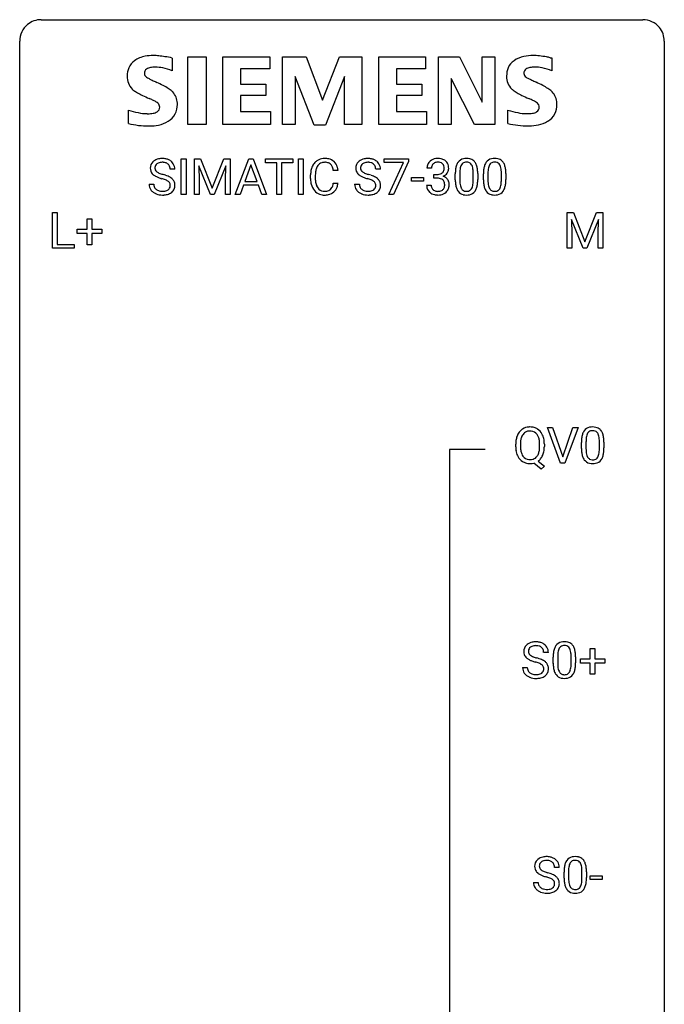
# Model space of a CAD drawing. Extents: x 3 to 27, y -3 to 140.
# Drawn here: x 3 to 27, y 104 to 140 of the extents above; entities that cross this region are included whole.
import ezdxf

# ---------------------------------------------------------------- set-up
doc = ezdxf.new("R2010")
doc.units = 0
doc.layers.add('DEFAULT_255_1_388', color=255, linetype='CONTINUOUS')
doc.layers.add('DEFAULT_255_2_778', color=255, linetype='CONTINUOUS')

msp = doc.modelspace()

# ---------------------------------------------------------------- linework, layer by layer
at = {"layer": 'DEFAULT_255_1_388'}
for p, q in [((8.749, 133.636), (8.749, 134.952)), ((8.749, 134.952), (8.922, 134.952)), ((8.922, 134.952), (8.922, 133.636)), ((9.239, 134.952), (9.463, 134.952)), ((9.239, 133.636), (9.239, 134.952)), ((9.827, 133.636), (9.396, 134.699)), ((9.396, 134.699), (9.413, 134.149)), ((9.463, 134.952), (9.893, 133.878)), ((9.893, 133.878), (10.324, 134.952)), ((10.391, 134.702), (9.959, 133.636)), ((10.324, 134.952), (10.549, 134.952)), ((10.375, 134.149), (10.391, 134.702)), ((10.549, 134.952), (10.549, 133.636)), ((10.744, 133.636), (11.246, 134.952)), ((11.322, 134.738), (11.099, 134.122)), ((11.246, 134.952), (11.398, 134.952)), ((11.546, 134.122), (11.322, 134.738)), ((11.398, 134.952), (11.901, 133.636)), ((11.853, 134.809), (11.853, 134.952)), ((11.853, 134.952), (12.871, 134.952)), ((12.275, 134.809), (11.853, 134.809)), ((12.275, 133.636), (12.275, 134.809)), ((12.871, 134.809), (12.448, 134.809)), ((12.448, 134.809), (12.448, 133.636)), ((12.871, 134.952), (12.871, 134.809)), ((13.079, 133.636), (13.079, 134.952)), ((13.079, 134.952), (13.252, 134.952)), ((13.252, 134.952), (13.252, 133.636)), ((16.246, 134.815), (16.246, 134.952)), ((16.246, 134.952), (17.136, 134.952)), ((16.958, 134.815), (16.246, 134.815)), ((16.415, 133.636), (16.958, 134.815)), ((17.136, 134.858), (16.591, 133.636)), ((17.136, 134.952), (17.136, 134.858)), ((8.511, 134.571), (8.337, 134.571)), ((13.524, 134.233), (13.524, 134.359)), ((13.698, 134.355), (13.698, 134.227)), ((14.537, 134.529), (14.363, 134.529)), ((16.105, 134.571), (15.93, 134.571)), ((17.249, 134.127), (17.249, 134.263)), ((17.249, 134.263), (17.69, 134.263)), ((17.69, 134.263), (17.69, 134.127)), ((17.99, 134.607), (17.823, 134.607)), ((18.079, 134.239), (18.079, 134.375)), ((18.079, 134.375), (18.204, 134.375)), ((18.87, 134.175), (18.87, 134.398)), ((19.037, 134.439), (19.037, 134.171)), ((19.533, 134.152), (19.533, 134.426)), ((19.7, 134.414), (19.7, 134.197)), ((19.909, 134.175), (19.909, 134.398)), ((20.076, 134.439), (20.076, 134.171)), ((20.572, 134.152), (20.572, 134.426)), ((20.739, 134.414), (20.739, 134.197)), ((7.558, 134.018), (7.732, 134.018)), ((9.413, 134.149), (9.413, 133.636)), ((10.375, 133.636), (10.375, 134.149)), ((11.046, 133.98), (10.923, 133.636)), ((11.598, 133.98), (11.046, 133.98)), ((11.099, 134.122), (11.546, 134.122)), ((11.723, 133.636), (11.598, 133.98)), ((14.363, 134.054), (14.537, 134.054)), ((15.151, 134.018), (15.326, 134.018)), ((17.69, 134.127), (17.249, 134.127)), ((17.811, 133.983), (17.979, 133.983)), ((18.204, 134.239), (18.079, 134.239)), ((8.922, 133.636), (8.749, 133.636)), ((9.413, 133.636), (9.239, 133.636)), ((9.959, 133.636), (9.827, 133.636)), ((10.549, 133.636), (10.375, 133.636)), ((10.923, 133.636), (10.744, 133.636)), ((11.901, 133.636), (11.723, 133.636)), ((12.448, 133.636), (12.275, 133.636)), ((13.252, 133.636), (13.079, 133.636)), ((16.591, 133.636), (16.415, 133.636)), ((3.994, 131.652), (3.994, 132.967)), ((3.994, 132.967), (4.168, 132.967)), ((4.168, 132.967), (4.168, 131.794)), ((23.007, 132.967), (23.231, 132.967)), ((23.007, 131.652), (23.007, 132.967)), ((23.231, 132.967), (23.661, 131.894)), ((23.661, 131.894), (24.091, 132.967)), ((24.091, 132.967), (24.316, 132.967)), ((24.316, 132.967), (24.316, 131.652)), ((5.274, 132.358), (5.274, 132.742)), ((5.274, 132.742), (5.442, 132.742)), ((5.442, 132.742), (5.442, 132.358)), ((23.594, 131.652), (23.163, 132.714)), ((23.163, 132.714), (23.18, 132.164)), ((24.159, 132.717), (23.727, 131.652)), ((24.142, 132.164), (24.159, 132.717)), ((4.907, 132.199), (4.907, 132.358)), ((4.907, 132.358), (5.274, 132.358)), ((5.274, 132.199), (4.907, 132.199)), ((5.274, 131.784), (5.274, 132.199)), ((5.442, 132.358), (5.809, 132.358)), ((5.809, 132.199), (5.442, 132.199)), ((5.442, 132.199), (5.442, 131.784)), ((5.809, 132.358), (5.809, 132.199)), ((23.18, 132.164), (23.18, 131.652)), ((24.142, 131.652), (24.142, 132.164)), ((4.168, 131.794), (4.792, 131.794)), ((4.792, 131.794), (4.792, 131.652)), ((5.442, 131.784), (5.274, 131.784)), ((4.792, 131.652), (3.994, 131.652)), ((23.18, 131.652), (23.007, 131.652)), ((23.727, 131.652), (23.594, 131.652)), ((24.316, 131.652), (24.142, 131.652)), ((22.761, 123.714), (22.274, 125.03)), ((22.274, 125.03), (22.463, 125.03)), ((22.463, 125.03), (22.837, 123.945)), ((22.837, 123.945), (23.213, 125.03)), ((23.403, 125.03), (22.915, 123.714)), ((23.213, 125.03), (23.403, 125.03)), ((21.274, 124.426), (21.274, 124.33)), ((23.53, 124.253), (23.53, 124.476)), ((23.697, 124.517), (23.697, 124.249)), ((24.193, 124.23), (24.193, 124.504)), ((24.36, 124.492), (24.36, 124.276)), ((21.1, 124.318), (21.1, 124.413)), ((21.986, 124.317), (21.986, 124.415)), ((22.159, 124.414), (22.159, 124.33)), ((22.046, 123.492), (21.768, 123.713)), ((21.929, 123.786), (22.164, 123.601)), ((22.915, 123.714), (22.761, 123.714)), ((22.164, 123.601), (22.046, 123.492)), ((23.858, 116.483), (23.858, 116.867)), ((23.858, 116.867), (24.026, 116.867)), ((24.026, 116.867), (24.026, 116.483)), ((22.309, 116.712), (22.135, 116.712)), ((22.485, 116.315), (22.485, 116.539)), ((22.652, 116.579), (22.652, 116.312)), ((23.148, 116.293), (23.148, 116.567)), ((23.316, 116.555), (23.316, 116.338)), ((23.491, 116.324), (23.491, 116.483)), ((23.491, 116.483), (23.858, 116.483)), ((24.026, 116.483), (24.393, 116.483)), ((24.393, 116.483), (24.393, 116.324)), ((21.356, 116.158), (21.53, 116.158)), ((23.858, 116.324), (23.491, 116.324)), ((23.858, 115.909), (23.858, 116.324)), ((24.393, 116.324), (24.026, 116.324)), ((24.026, 116.324), (24.026, 115.909)), ((24.026, 115.909), (23.858, 115.909)), ((22.71, 108.775), (22.536, 108.775)), ((22.886, 108.378), (22.886, 108.601)), ((23.053, 108.642), (23.053, 108.374)), ((23.549, 108.355), (23.549, 108.629)), ((23.717, 108.617), (23.717, 108.401)), ((23.855, 108.33), (23.855, 108.466)), ((23.855, 108.466), (24.296, 108.466)), ((24.296, 108.466), (24.296, 108.33)), ((21.757, 108.221), (21.931, 108.221)), ((24.296, 108.33), (23.855, 108.33))]:
    msp.add_line(p, q, dxfattribs=at)
for centre, radius, start, end in [((7.914, 134.617), 0.314, 132.4834, 181.0242), ((7.915, 134.609), 0.315, 179.5063, 199.8695), ((7.981, 134.554), 0.406, 129.2526, 133.4249), ((7.997, 134.529), 0.436, 101.9879, 128.8742), ((8.035, 134.614), 0.26, 175.1781, 180.0581), ((7.94, 134.613), 0.166, 179.6141, 228.1247), ((7.959, 134.626), 0.184, 127.7287, 176.7106), ((7.986, 134.592), 0.226, 114.0403, 127.9849), ((8.017, 134.52), 0.305, 99.0696, 113.7659), ((8.042, 134.335), 0.635, 89.5906, 102.3171), ((8.044, 134.357), 0.47, 89.6695, 99.2313), ((8.05, 134.371), 0.599, 77.2359, 90.3249), ((8.047, 134.313), 0.515, 86.2643, 90.0533), ((8.059, 134.448), 0.378, 73.7889, 86.6654), ((8.096, 134.572), 0.249, 48.5927, 74.1243), ((8.073, 134.48), 0.488, 63.838, 77.0809), ((8.115, 134.596), 0.219, 14.9782, 48.2005), ((8.105, 134.538), 0.422, 45.9863, 64.1609), ((8.035, 134.574), 0.301, 359.4697, 14.9832), ((8.134, 134.572), 0.377, 32.2748, 45.6545), ((8.141, 134.574), 0.37, 359.6507, 32.613), ((14.191, 134.402), 0.664, 155.0367, 169.6003), ((14.064, 134.463), 0.522, 136.7832, 155.2473), ((14.02, 134.5), 0.465, 121.7633, 136.4281), ((14.12, 134.459), 0.409, 143.0753, 163.1919), ((14.035, 134.472), 0.496, 95.646, 121.549), ((14.034, 134.525), 0.301, 109.2998, 143.3037), ((14.049, 134.467), 0.36, 89.3452, 108.5744), ((14.053, 134.348), 0.622, 89.9246, 96.1376), ((14.058, 134.361), 0.609, 76.6779, 90.4564), ((14.054, 134.335), 0.492, 87.3803, 90.0252), ((14.062, 134.453), 0.374, 74.7009, 87.8124), ((14.097, 134.574), 0.248, 47.4372, 75.0696), ((14.103, 134.54), 0.425, 47.4859, 76.9287), ((14.091, 134.575), 0.251, 27.8167, 46.4008), ((13.967, 134.508), 0.392, 15.7651, 27.941), ((13.743, 134.443), 0.625, 7.8889, 15.9242), ((14.086, 134.529), 0.444, 16.5424, 46.8935), ((13.905, 134.469), 0.635, 5.4073, 17.0364), ((15.507, 134.617), 0.314, 132.4834, 181.0242), ((15.508, 134.609), 0.315, 179.5063, 199.8695), ((15.574, 134.554), 0.406, 129.2526, 133.4249), ((15.591, 134.529), 0.436, 101.9879, 128.8742), ((15.629, 134.614), 0.26, 175.1781, 180.0581), ((15.534, 134.613), 0.166, 179.6141, 228.1247), ((15.552, 134.626), 0.184, 127.7287, 176.7106), ((15.579, 134.592), 0.226, 114.0403, 127.9849), ((15.61, 134.52), 0.305, 99.0696, 113.7659), ((15.636, 134.335), 0.635, 89.5906, 102.3171), ((15.637, 134.357), 0.47, 89.6695, 99.2313), ((15.644, 134.371), 0.599, 77.2359, 90.3249), ((15.641, 134.313), 0.515, 86.2643, 90.0533), ((15.652, 134.448), 0.378, 73.7889, 86.6654), ((15.69, 134.572), 0.249, 48.5927, 74.1243), ((15.667, 134.48), 0.488, 63.838, 77.0809), ((15.708, 134.596), 0.219, 14.9782, 48.2005), ((15.698, 134.538), 0.422, 45.9863, 64.1609), ((15.629, 134.574), 0.301, 359.4697, 14.9832), ((15.727, 134.572), 0.377, 32.2748, 45.6545), ((15.735, 134.574), 0.37, 359.6507, 32.613), ((18.172, 134.611), 0.349, 155.3484, 180.7484), ((18.167, 134.608), 0.345, 131.5745, 154.4799), ((18.202, 134.572), 0.396, 96.9874, 131.9691), ((18.279, 134.607), 0.289, 172.5097, 180.1361), ((18.198, 134.622), 0.206, 133.835, 173.5343), ((18.203, 134.615), 0.215, 103.293, 133.562), ((18.227, 134.432), 0.538, 89.8593, 97.7827), ((18.225, 134.525), 0.307, 89.5322, 103.5319), ((18.232, 134.403), 0.567, 78.3654, 90.4133), ((18.232, 134.494), 0.338, 76.1116, 90.7029), ((18.276, 134.65), 0.177, 13.9578, 77.6714), ((18.272, 134.589), 0.376, 56.623, 78.6387), ((18.124, 134.606), 0.334, 359.1804, 15.0452), ((18.297, 134.632), 0.328, 47.0255, 56.0856), ((18.299, 134.636), 0.323, 10.9208, 46.7779), ((18.145, 134.601), 0.48, 359.6364, 11.6088), ((19.705, 134.461), 0.833, 164.3059, 173.9001), ((19.378, 134.555), 0.492, 148.7922, 164.5682), ((19.271, 134.615), 0.369, 144.5884, 148.1162), ((19.232, 134.642), 0.322, 101.644, 144.5143), ((19.616, 134.497), 0.575, 163.3765, 172.1411), ((19.38, 134.569), 0.329, 149.4208, 163.6283), ((19.261, 134.641), 0.189, 105.7981, 149.7388), ((19.28, 134.452), 0.518, 89.5283, 102.582), ((19.281, 134.566), 0.267, 89.3804, 105.6764), ((19.289, 134.448), 0.522, 77.0438, 90.5082), ((19.285, 134.537), 0.296, 81.1057, 90.2187), ((19.306, 134.636), 0.195, 30.7408, 82.4658), ((19.334, 134.632), 0.332, 48.2778, 77.4996), ((19.247, 134.597), 0.265, 24.2875, 31.3934), ((19.115, 134.541), 0.409, 12.0807, 23.8171), ((18.805, 134.472), 0.726, 4.8365, 12.2906), ((19.342, 134.647), 0.316, 36.3142, 47.6307), ((19.245, 134.581), 0.434, 18.2931, 35.677), ((18.958, 134.483), 0.736, 8.0247, 18.5606), ((20.745, 134.461), 0.833, 164.3059, 173.9001), ((20.417, 134.555), 0.492, 148.7922, 164.5682), ((20.31, 134.615), 0.369, 144.5884, 148.1162), ((20.271, 134.642), 0.322, 101.644, 144.5143), ((20.655, 134.497), 0.575, 163.3765, 172.1411), ((20.42, 134.569), 0.329, 149.4208, 163.6283), ((20.3, 134.641), 0.189, 105.7981, 149.7388), ((20.319, 134.452), 0.518, 89.5283, 102.582), ((20.32, 134.566), 0.267, 89.3804, 105.6764), ((20.328, 134.448), 0.522, 77.0438, 90.5082), ((20.324, 134.537), 0.296, 81.1057, 90.2187), ((20.345, 134.636), 0.195, 30.7408, 82.4658), ((20.373, 134.632), 0.332, 48.2778, 77.4996), ((20.286, 134.597), 0.265, 24.2875, 31.3934), ((20.154, 134.541), 0.409, 12.0807, 23.8171), ((19.844, 134.472), 0.726, 4.8365, 12.2906), ((20.381, 134.647), 0.316, 36.3142, 47.6307), ((20.284, 134.581), 0.434, 18.2931, 35.677), ((19.998, 134.483), 0.736, 8.0247, 18.5606), ((7.907, 134.61), 0.308, 200.6782, 228.1765), ((7.962, 134.664), 0.385, 227.4063, 229.9877), ((8.05, 134.776), 0.528, 230.4982, 241.8088), ((8.222, 135.091), 0.887, 241.6337, 249.0065), ((7.99, 134.659), 0.233, 226.5785, 230.8792), ((8.043, 134.729), 0.321, 231.4636, 241.9262), ((8.178, 134.977), 0.603, 241.7177, 248.3259), ((8.411, 135.578), 1.409, 248.9197, 254.1442), ((8.333, 135.363), 1.02, 248.2007, 252.4528), ((8.469, 135.782), 1.459, 252.3389, 254.347), ((7.62, 132.747), 1.692, 71.0197, 74.4085), ((7.811, 133.297), 1.109, 66.1845, 71.0865), ((7.986, 133.691), 0.678, 59.3537, 66.2693), ((8.086, 133.861), 0.481, 49.1022, 59.3294), ((14.398, 134.363), 0.874, 169.5838, 180.2758), ((14.635, 134.357), 0.936, 174.3421, 180.143), ((14.339, 134.389), 0.639, 162.9376, 174.6209), ((15.5, 134.61), 0.308, 200.6782, 228.1765), ((15.555, 134.664), 0.385, 227.4063, 229.9877), ((15.643, 134.776), 0.528, 230.4982, 241.8088), ((15.815, 135.091), 0.887, 241.6337, 249.0065), ((15.584, 134.659), 0.233, 226.5785, 230.8792), ((15.637, 134.729), 0.321, 231.4636, 241.9262), ((15.771, 134.977), 0.603, 241.7177, 248.3259), ((16.004, 135.578), 1.409, 248.9197, 254.1442), ((15.927, 135.363), 1.02, 248.2007, 252.4528), ((16.062, 135.782), 1.459, 252.3389, 254.347), ((15.214, 132.747), 1.692, 71.0197, 74.4085), ((15.405, 133.297), 1.109, 66.1845, 71.0865), ((15.58, 133.691), 0.678, 59.3537, 66.2693), ((15.68, 133.861), 0.481, 49.1022, 59.3294), ((18.201, 134.757), 0.382, 270.492, 281.8953), ((18.228, 134.633), 0.255, 281.669, 301.2944), ((18.247, 134.598), 0.215, 301.7835, 311.7546), ((18.258, 134.587), 0.2, 311.7325, 354.2803), ((18.265, 134.682), 0.402, 292.5422, 293.6931), ((18.309, 133.956), 0.372, 57.6433, 72.8626), ((18.296, 134.622), 0.334, 292.9804, 325.2391), ((18.176, 134.601), 0.282, 353.0942, 0.1175), ((18.349, 134.02), 0.296, 36.7247, 57.4701), ((18.279, 134.634), 0.355, 325.2332, 332.8747), ((18.352, 134.599), 0.274, 332.355, 359.718), ((20.214, 134.403), 1.344, 173.7674, 180.2316), ((20.329, 134.427), 1.292, 177.8639, 179.5036), ((19.987, 134.444), 0.95, 172.0258, 178.0705), ((18.331, 134.43), 1.202, 359.8093, 4.9408), ((18.49, 134.414), 1.21, 1.1275, 8.1718), ((18.125, 134.399), 1.575, 0.5433, 1.3867), ((21.253, 134.403), 1.344, 173.7674, 180.2316), ((21.368, 134.427), 1.292, 177.8639, 179.5036), ((21.026, 134.444), 0.95, 172.0258, 178.0705), ((19.37, 134.43), 1.202, 359.8093, 4.9408), ((19.529, 134.414), 1.21, 1.1275, 8.1718), ((19.164, 134.399), 1.575, 0.5433, 1.3867), ((7.905, 134.013), 0.347, 179.2419, 215.2648), ((7.991, 134.015), 0.259, 179.3356, 199.1046), ((7.954, 134.005), 0.221, 199.883, 232.7061), ((7.526, 132.489), 1.805, 71.7184, 73.9261), ((7.728, 133.094), 1.166, 68.006, 71.8055), ((7.922, 133.57), 0.653, 62.2517, 68.1219), ((8.077, 133.863), 0.321, 52.7382, 62.4979), ((8.16, 133.96), 0.179, 306.3942, 355.3032), ((8.17, 133.985), 0.168, 16.4721, 52.6262), ((8.119, 133.971), 0.221, 359.4175, 16.1976), ((8.103, 133.969), 0.237, 354.3662, 0.0709), ((8.178, 133.966), 0.342, 32.7924, 49.2504), ((8.213, 133.991), 0.299, 31.1212, 32.3977), ((8.204, 133.987), 0.308, 8.1117, 30.7958), ((8.184, 133.966), 0.33, 337.4732, 0.7538), ((8.113, 133.972), 0.401, 359.8391, 8.4707), ((14.606, 134.232), 1.082, 179.9915, 181.5398), ((14.373, 134.22), 0.849, 181.122, 193.8755), ((14.107, 134.151), 0.574, 193.548, 219.5756), ((14.53, 134.223), 0.832, 179.6817, 189.1506), ((14.249, 134.176), 0.546, 188.9911, 203.5772), ((14.127, 134.125), 0.415, 203.9075, 215.1312), ((14.023, 134.045), 0.284, 213.9072, 263.8849), ((14.108, 134), 0.232, 311.0645, 332.0111), ((13.974, 134.074), 0.385, 331.6587, 343.2877), ((13.741, 134.146), 0.628, 343.1447, 351.0104), ((13.578, 134.176), 0.794, 350.7125, 351.1627), ((14.097, 134.055), 0.432, 311.456, 340.4421), ((13.92, 134.121), 0.62, 340.1775, 353.7812), ((15.499, 134.013), 0.347, 179.2419, 215.2648), ((15.585, 134.015), 0.259, 179.3356, 199.1046), ((15.548, 134.005), 0.221, 199.883, 232.7061), ((15.12, 132.489), 1.805, 71.7184, 73.9261), ((15.322, 133.094), 1.166, 68.006, 71.8055), ((15.515, 133.57), 0.653, 62.2517, 68.1219), ((15.671, 133.863), 0.321, 52.7382, 62.4979), ((15.754, 133.96), 0.179, 306.3942, 355.3032), ((15.763, 133.985), 0.168, 16.4721, 52.6262), ((15.712, 133.971), 0.221, 359.4175, 16.1976), ((15.696, 133.969), 0.237, 354.3662, 0.0709), ((15.772, 133.966), 0.342, 32.7924, 49.2504), ((15.807, 133.991), 0.299, 31.1212, 32.3977), ((15.798, 133.987), 0.308, 8.1117, 30.7958), ((15.777, 133.966), 0.33, 337.4732, 0.7538), ((15.707, 133.972), 0.401, 359.8391, 8.4707), ((18.257, 133.983), 0.445, 179.976, 183.2331), ((18.14, 133.968), 0.328, 181.8183, 229.6455), ((18.237, 133.981), 0.258, 179.4468, 196.2872), ((18.183, 133.966), 0.201, 196.5661, 227.7059), ((18.199, 133.726), 0.513, 84.0196, 89.3326), ((18.217, 133.88), 0.358, 71.9008, 84.3555), ((18.257, 133.999), 0.232, 49.5091, 72.1833), ((18.277, 134.027), 0.198, 12.9498, 48.7551), ((18.269, 133.962), 0.204, 315.0731, 345.0429), ((18.166, 133.992), 0.312, 344.5985, 357.9271), ((18.18, 134.002), 0.298, 359.5051, 13.4237), ((18.065, 133.999), 0.414, 357.4755, 0.0225), ((18.348, 134.022), 0.296, 8.0545, 36.3562), ((18.208, 133.999), 0.437, 343.9832, 0.5571), ((18.251, 134.004), 0.395, 359.8317, 8.5873), ((20.381, 134.194), 1.512, 180.7435, 181.1522), ((20.076, 134.183), 1.207, 180.8977, 188.0055), ((19.631, 134.119), 0.757, 187.8816, 198.2347), ((19.351, 134.024), 0.462, 197.9695, 215.2623), ((20.207, 134.167), 1.171, 179.7996, 185.2461), ((19.752, 134.124), 0.714, 185.1412, 193.0082), ((19.455, 134.054), 0.408, 192.7897, 205.2507), ((19.337, 134.001), 0.279, 205.8002, 211.2546), ((19.197, 134.017), 0.32, 328.6635, 343.3325), ((18.952, 134.093), 0.576, 343.0498, 351.9392), ((18.562, 134.15), 0.97, 351.8072, 357.7958), ((18.199, 134.169), 1.334, 357.5871, 359.2682), ((19.181, 134.038), 0.503, 329.2804, 344.7473), ((18.844, 134.134), 0.853, 344.4935, 353.9764), ((18.322, 134.192), 1.378, 353.8441, 0.2288), ((21.42, 134.194), 1.512, 180.7435, 181.1522), ((21.115, 134.183), 1.207, 180.8977, 188.0055), ((20.67, 134.119), 0.757, 187.8816, 198.2347), ((20.39, 134.024), 0.462, 197.9695, 215.2623), ((21.246, 134.167), 1.171, 179.7996, 185.2461), ((20.791, 134.124), 0.714, 185.1412, 193.0082), ((20.494, 134.054), 0.408, 192.7897, 205.2507), ((20.376, 134.001), 0.279, 205.8002, 211.2546), ((20.236, 134.017), 0.32, 328.6635, 343.3325), ((19.991, 134.093), 0.576, 343.0498, 351.9392), ((19.601, 134.15), 0.97, 351.8072, 357.7958), ((19.238, 134.169), 1.334, 357.5871, 359.2682), ((20.22, 134.038), 0.503, 329.2804, 344.7473), ((19.883, 134.134), 0.853, 344.4935, 353.9764), ((19.361, 134.192), 1.378, 353.8441, 0.2288), ((7.936, 134.035), 0.385, 215.3403, 233.0843), ((7.998, 134.119), 0.49, 233.1672, 246.4952), ((8.045, 134.218), 0.599, 246.138, 248.0541), ((8.007, 134.072), 0.306, 232.3736, 255.5137), ((8.051, 134.24), 0.622, 248.2707, 270.4055), ((8.045, 134.212), 0.451, 255.2448, 267.5318), ((8.055, 134.35), 0.59, 267.1565, 270.0295), ((8.058, 134.3), 0.54, 269.7, 278.1662), ((8.056, 134.469), 0.851, 269.9709, 272.8181), ((8.07, 134.267), 0.648, 272.4385, 284.6465), ((8.087, 134.106), 0.344, 278.0229, 290.6255), ((8.126, 134.001), 0.232, 290.6616, 307.0374), ((8.126, 134.062), 0.436, 284.3734, 307.1426), ((8.153, 134.021), 0.387, 307.6561, 308.4562), ((8.204, 133.964), 0.311, 307.5917, 336.4314), ((14.013, 134.071), 0.451, 219.3628, 250.0611), ((14.032, 134.143), 0.525, 250.7885, 270.6488), ((14.037, 134.133), 0.373, 263.1758, 270.1031), ((14.041, 134.273), 0.513, 269.6723, 279.0607), ((14.038, 134.423), 0.805, 269.9996, 270.3613), ((14.044, 134.272), 0.654, 269.9359, 282.8097), ((14.071, 134.092), 0.329, 278.8749, 293.635), ((14.093, 134.068), 0.443, 282.4332, 310.7515), ((14.107, 134.007), 0.238, 293.8554, 310.0518), ((15.529, 134.035), 0.385, 215.3403, 233.0843), ((15.592, 134.119), 0.49, 233.1672, 246.4952), ((15.639, 134.218), 0.599, 246.138, 248.0541), ((15.601, 134.072), 0.306, 232.3736, 255.5137), ((15.645, 134.24), 0.622, 248.2707, 270.4055), ((15.639, 134.212), 0.451, 255.2448, 267.5318), ((15.649, 134.35), 0.59, 267.1565, 270.0295), ((15.652, 134.3), 0.54, 269.7, 278.1662), ((15.65, 134.469), 0.851, 269.9709, 272.8181), ((15.664, 134.267), 0.648, 272.4385, 284.6465), ((15.681, 134.106), 0.344, 278.0229, 290.6255), ((15.72, 134.001), 0.232, 290.6616, 307.0374), ((15.72, 134.062), 0.436, 284.3734, 307.1426), ((15.746, 134.021), 0.387, 307.6561, 308.4562), ((15.797, 133.964), 0.311, 307.5917, 336.4314), ((18.186, 134.021), 0.398, 229.4224, 256.8555), ((18.201, 133.986), 0.229, 227.7653, 257.8763), ((18.225, 134.177), 0.558, 256.6827, 270.4413), ((18.226, 134.092), 0.338, 257.4584, 270.4267), ((18.231, 134.125), 0.37, 269.5965, 280.8788), ((18.232, 134.181), 0.563, 269.7285, 280.3858), ((18.257, 133.996), 0.239, 280.6347, 299.8594), ((18.265, 134.02), 0.398, 279.783, 311.6256), ((18.279, 133.955), 0.193, 300.3576, 314.5516), ((18.308, 133.972), 0.334, 311.6358, 343.7652), ((19.236, 133.947), 0.323, 215.8618, 257.2788), ((19.278, 133.962), 0.208, 210.379, 238.4008), ((19.282, 134.121), 0.503, 256.6229, 270.5105), ((19.276, 133.967), 0.212, 239.6522, 265.9794), ((19.286, 134.043), 0.288, 265.1324, 270.0603), ((19.289, 134.006), 0.251, 269.3314, 287.218), ((19.29, 134.135), 0.517, 269.5979, 281.6733), ((19.304, 133.95), 0.193, 287.7958, 329.0809), ((19.335, 133.947), 0.324, 280.5802, 324.9173), ((19.292, 133.977), 0.375, 324.9361, 328.6153), ((20.275, 133.947), 0.323, 215.8618, 257.2788), ((20.317, 133.962), 0.208, 210.379, 238.4008), ((20.321, 134.121), 0.503, 256.6229, 270.5105), ((20.315, 133.967), 0.212, 239.6522, 265.9794), ((20.325, 134.043), 0.288, 265.1324, 270.0603), ((20.328, 134.006), 0.251, 269.3314, 287.218), ((20.329, 134.135), 0.517, 269.5979, 281.6733), ((20.344, 133.95), 0.193, 287.7958, 329.0809), ((20.374, 133.947), 0.324, 280.5802, 324.9173), ((20.331, 133.977), 0.375, 324.9361, 328.6153), ((21.672, 124.524), 0.553, 139.626, 156.0379), ((21.605, 124.577), 0.468, 122.6415, 139.3432), ((21.617, 124.556), 0.491, 93.0225, 122.4556), ((21.616, 124.596), 0.303, 110.9287, 143.9411), ((21.625, 124.556), 0.343, 89.3101, 109.989), ((21.629, 124.448), 0.6, 89.9757, 93.6341), ((21.633, 124.49), 0.558, 73.9666, 90.4228), ((21.63, 124.473), 0.426, 83.7963, 90.0959), ((21.65, 124.599), 0.299, 35.6594, 85.1579), ((21.654, 124.571), 0.475, 57.5177, 73.6815), ((21.649, 124.567), 0.481, 28.7261, 57.2768), ((21.546, 124.504), 0.601, 24.2451, 29.325), ((24.038, 124.633), 0.492, 148.7922, 164.5682), ((23.931, 124.693), 0.369, 144.5884, 148.1162), ((23.893, 124.72), 0.322, 101.644, 144.5143), ((24.041, 124.647), 0.329, 149.4208, 163.6283), ((23.921, 124.719), 0.189, 105.7981, 149.7388), ((23.941, 124.53), 0.518, 89.5283, 102.582), ((23.942, 124.644), 0.267, 89.3804, 105.6764), ((23.949, 124.526), 0.522, 77.0438, 90.5082), ((23.946, 124.615), 0.296, 81.1057, 90.2187), ((23.966, 124.714), 0.195, 30.7408, 82.4658), ((23.995, 124.71), 0.332, 48.2778, 77.4996), ((23.907, 124.675), 0.265, 24.2875, 31.3934), ((23.775, 124.619), 0.409, 12.0807, 23.8171), ((24.003, 124.725), 0.316, 36.3142, 47.6307), ((23.905, 124.659), 0.434, 18.2931, 35.677), ((23.619, 124.561), 0.736, 8.0247, 18.5606), ((22.03, 124.417), 0.929, 169.5253, 180.2766), ((21.816, 124.457), 0.712, 155.8315, 169.5089), ((22.205, 124.417), 0.932, 174.0509, 179.4175), ((21.935, 124.448), 0.659, 163.0419, 174.314), ((21.72, 124.516), 0.434, 143.5289, 163.298), ((21.563, 124.534), 0.407, 20.0677, 35.9162), ((21.381, 124.467), 0.602, 7.829, 20.0423), ((21.047, 124.419), 0.939, 359.7135, 7.9656), ((21.442, 124.46), 0.714, 9.0644, 23.9639), ((21.188, 124.418), 0.971, 359.7586, 9.1891), ((24.874, 124.482), 1.344, 173.7674, 180.2316), ((24.366, 124.539), 0.833, 164.3059, 173.9001), ((24.99, 124.506), 1.292, 177.8639, 179.5036), ((24.648, 124.522), 0.95, 172.0258, 178.0705), ((24.276, 124.575), 0.575, 163.3765, 172.1411), ((23.465, 124.55), 0.726, 4.8365, 12.2906), ((22.991, 124.508), 1.202, 359.8093, 4.9408), ((23.151, 124.492), 1.21, 1.1275, 8.1718), ((22.786, 124.477), 1.575, 0.5433, 1.3867), ((22.033, 124.324), 0.932, 180.3723, 188.9254), ((21.808, 124.286), 0.705, 188.7217, 204.824), ((22.148, 124.325), 0.874, 179.6829, 188.9632), ((21.847, 124.276), 0.569, 188.8099, 202.93), ((21.557, 124.212), 0.415, 323.6547, 342.6591), ((21.328, 124.286), 0.655, 342.4092, 353.6452), ((21.01, 124.326), 0.976, 353.4028, 359.4847), ((21.443, 124.28), 0.713, 338.6861, 351.5541), ((21.152, 124.325), 1.007, 351.4531, 0.2488), ((25.042, 124.273), 1.512, 180.7435, 181.1522), ((24.737, 124.261), 1.207, 180.8977, 188.0055), ((24.291, 124.197), 0.757, 187.8816, 198.2347), ((24.868, 124.245), 1.171, 179.7996, 185.2461), ((24.413, 124.202), 0.714, 185.1412, 193.0082), ((23.613, 124.171), 0.576, 343.0498, 351.9392), ((23.223, 124.229), 0.97, 351.8072, 357.7958), ((22.859, 124.247), 1.334, 357.5871, 359.2682), ((23.505, 124.212), 0.853, 344.4935, 353.9764), ((22.983, 124.27), 1.378, 353.8441, 0.2288), ((21.718, 124.248), 0.607, 205.1185, 209.6465), ((21.62, 124.187), 0.492, 209.0633, 237.3493), ((21.71, 124.22), 0.422, 203.2072, 215.7877), ((21.61, 124.174), 0.476, 237.535, 252.1858), ((21.615, 124.145), 0.3, 214.7521, 264.2834), ((21.627, 124.235), 0.538, 252.5221, 270.4416), ((21.63, 124.241), 0.397, 263.4755, 270.0952), ((21.635, 124.212), 0.368, 269.3649, 287.515), ((21.631, 124.326), 0.629, 269.9937, 271.8317), ((21.635, 124.252), 0.555, 271.6372, 283.8614), ((21.655, 124.139), 0.293, 288.0629, 323.8116), ((21.657, 124.168), 0.469, 305.4418, 320.8707), ((21.586, 124.222), 0.558, 321.1169, 336.6796), ((21.548, 124.243), 0.601, 336.2886, 338.3448), ((24.012, 124.102), 0.462, 197.9695, 215.2623), ((23.897, 124.025), 0.323, 215.8618, 257.2788), ((24.116, 124.132), 0.408, 192.7897, 205.2507), ((23.998, 124.079), 0.279, 205.8002, 211.2546), ((23.939, 124.04), 0.208, 210.379, 238.4008), ((23.942, 124.2), 0.503, 256.6229, 270.5105), ((23.937, 124.045), 0.212, 239.6522, 265.9794), ((23.946, 124.121), 0.288, 265.1324, 270.0603), ((23.95, 124.084), 0.251, 269.3314, 287.218), ((23.95, 124.213), 0.517, 269.5979, 281.6733), ((23.965, 124.028), 0.193, 287.7958, 329.0809), ((23.995, 124.025), 0.324, 280.5802, 324.9173), ((23.857, 124.095), 0.32, 328.6635, 343.3325), ((23.953, 124.055), 0.375, 324.9361, 328.6153), ((23.841, 124.116), 0.503, 329.2804, 344.7473), ((21.712, 116.757), 0.314, 132.4834, 181.0242), ((21.779, 116.694), 0.406, 129.2526, 133.4249), ((21.795, 116.669), 0.436, 101.9879, 128.8742), ((21.757, 116.766), 0.184, 127.7287, 176.7106), ((21.784, 116.733), 0.226, 114.0403, 127.9849), ((21.815, 116.66), 0.305, 99.0696, 113.7659), ((21.84, 116.476), 0.635, 89.5906, 102.3171), ((21.842, 116.498), 0.47, 89.6695, 99.2313), ((21.848, 116.512), 0.599, 77.2359, 90.3249), ((21.845, 116.453), 0.515, 86.2643, 90.0533), ((21.857, 116.589), 0.378, 73.7889, 86.6654), ((21.894, 116.713), 0.249, 48.5927, 74.1243), ((21.871, 116.62), 0.488, 63.838, 77.0809), ((21.913, 116.736), 0.219, 14.9782, 48.2005), ((21.903, 116.679), 0.422, 45.9863, 64.1609), ((21.833, 116.715), 0.301, 359.4697, 14.9832), ((21.932, 116.712), 0.377, 32.2748, 45.6545), ((21.939, 116.714), 0.37, 359.6507, 32.613), ((23.321, 116.601), 0.833, 164.3059, 173.9001), ((22.994, 116.696), 0.492, 148.7922, 164.5682), ((22.887, 116.756), 0.369, 144.5884, 148.1162), ((22.848, 116.783), 0.322, 101.644, 144.5143), ((23.231, 116.637), 0.575, 163.3765, 172.1411), ((22.996, 116.709), 0.329, 149.4208, 163.6283), ((22.876, 116.781), 0.189, 105.7981, 149.7388), ((22.896, 116.593), 0.518, 89.5283, 102.582), ((22.897, 116.706), 0.267, 89.3804, 105.6764), ((22.905, 116.588), 0.522, 77.0438, 90.5082), ((22.901, 116.677), 0.296, 81.1057, 90.2187), ((22.921, 116.776), 0.195, 30.7408, 82.4658), ((22.95, 116.773), 0.332, 48.2778, 77.4996), ((22.862, 116.738), 0.265, 24.2875, 31.3934), ((22.73, 116.682), 0.409, 12.0807, 23.8171), ((22.958, 116.787), 0.316, 36.3142, 47.6307), ((22.86, 116.722), 0.434, 18.2931, 35.677), ((22.574, 116.623), 0.736, 8.0247, 18.5606), ((21.713, 116.749), 0.315, 179.5063, 199.8695), ((21.705, 116.751), 0.308, 200.6782, 228.1765), ((21.76, 116.804), 0.385, 227.4063, 229.9877), ((21.848, 116.917), 0.528, 230.4982, 241.8088), ((21.833, 116.755), 0.26, 175.1781, 180.0581), ((21.738, 116.753), 0.166, 179.6141, 228.1247), ((22.02, 117.232), 0.887, 241.6337, 249.0065), ((21.788, 116.799), 0.233, 226.5785, 230.8792), ((21.841, 116.87), 0.321, 231.4636, 241.9262), ((21.976, 117.118), 0.603, 241.7177, 248.3259), ((22.131, 117.504), 1.02, 248.2007, 252.4528), ((22.267, 117.922), 1.459, 252.3389, 254.347), ((21.418, 114.887), 1.692, 71.0197, 74.4085), ((21.609, 115.438), 1.109, 66.1845, 71.0865), ((21.784, 115.832), 0.678, 59.3537, 66.2693), ((23.829, 116.544), 1.344, 173.7674, 180.2316), ((23.945, 116.568), 1.292, 177.8639, 179.5036), ((23.603, 116.584), 0.95, 172.0258, 178.0705), ((22.42, 116.613), 0.726, 4.8365, 12.2906), ((21.947, 116.571), 1.202, 359.8093, 4.9408), ((22.106, 116.554), 1.21, 1.1275, 8.1718), ((21.741, 116.54), 1.575, 0.5433, 1.3867), ((21.703, 116.154), 0.347, 179.2419, 215.2648), ((21.789, 116.155), 0.259, 179.3356, 199.1046), ((21.752, 116.145), 0.221, 199.883, 232.7061), ((22.209, 117.718), 1.409, 248.9197, 254.1442), ((21.324, 114.629), 1.805, 71.7184, 73.9261), ((21.526, 115.235), 1.166, 68.006, 71.8055), ((21.72, 115.711), 0.653, 62.2517, 68.1219), ((21.875, 116.004), 0.321, 52.7382, 62.4979), ((21.958, 116.101), 0.179, 306.3942, 355.3032), ((21.968, 116.126), 0.168, 16.4721, 52.6262), ((21.917, 116.112), 0.221, 359.4175, 16.1976), ((21.884, 116.001), 0.481, 49.1022, 59.3294), ((21.901, 116.109), 0.237, 354.3662, 0.0709), ((21.976, 116.106), 0.342, 32.7924, 49.2504), ((22.011, 116.131), 0.299, 31.1212, 32.3977), ((22.002, 116.128), 0.308, 8.1117, 30.7958), ((21.982, 116.107), 0.33, 337.4732, 0.7538), ((21.911, 116.112), 0.401, 359.8391, 8.4707), ((23.997, 116.335), 1.512, 180.7435, 181.1522), ((23.692, 116.324), 1.207, 180.8977, 188.0055), ((23.247, 116.259), 0.757, 187.8816, 198.2347), ((23.823, 116.308), 1.171, 179.7996, 185.2461), ((23.368, 116.265), 0.714, 185.1412, 193.0082), ((23.071, 116.194), 0.408, 192.7897, 205.2507), ((22.813, 116.157), 0.32, 328.6635, 343.3325), ((22.568, 116.234), 0.576, 343.0498, 351.9392), ((22.178, 116.291), 0.97, 351.8072, 357.7958), ((21.815, 116.31), 1.334, 357.5871, 359.2682), ((22.46, 116.274), 0.853, 344.4935, 353.9764), ((21.938, 116.333), 1.378, 353.8441, 0.2288), ((21.734, 116.176), 0.385, 215.3403, 233.0843), ((21.796, 116.26), 0.49, 233.1672, 246.4952), ((21.843, 116.359), 0.599, 246.138, 248.0541), ((21.805, 116.212), 0.306, 232.3736, 255.5137), ((21.849, 116.38), 0.622, 248.2707, 270.4055), ((21.843, 116.352), 0.451, 255.2448, 267.5318), ((21.853, 116.491), 0.59, 267.1565, 270.0295), ((21.856, 116.441), 0.54, 269.7, 278.1662), ((21.854, 116.61), 0.851, 269.9709, 272.8181), ((21.868, 116.407), 0.648, 272.4385, 284.6465), ((21.885, 116.246), 0.344, 278.0229, 290.6255), ((21.924, 116.142), 0.232, 290.6616, 307.0374), ((21.924, 116.202), 0.436, 284.3734, 307.1426), ((21.951, 116.161), 0.387, 307.6561, 308.4562), ((22.002, 116.105), 0.311, 307.5917, 336.4314), ((22.967, 116.165), 0.462, 197.9695, 215.2623), ((22.852, 116.088), 0.323, 215.8618, 257.2788), ((22.953, 116.142), 0.279, 205.8002, 211.2546), ((22.894, 116.102), 0.208, 210.379, 238.4008), ((22.897, 116.262), 0.503, 256.6229, 270.5105), ((22.892, 116.108), 0.212, 239.6522, 265.9794), ((22.901, 116.183), 0.288, 265.1324, 270.0603), ((22.905, 116.147), 0.251, 269.3314, 287.218), ((22.905, 116.276), 0.517, 269.5979, 281.6733), ((22.92, 116.09), 0.193, 287.7958, 329.0809), ((22.951, 116.088), 0.324, 280.5802, 324.9173), ((22.908, 116.117), 0.375, 324.9361, 328.6153), ((22.796, 116.179), 0.503, 329.2804, 344.7473), ((22.196, 108.732), 0.436, 101.9879, 128.8742), ((22.241, 108.538), 0.635, 89.5906, 102.3171), ((22.249, 108.574), 0.599, 77.2359, 90.3249), ((22.272, 108.683), 0.488, 63.838, 77.0809), ((23.249, 108.845), 0.322, 101.644, 144.5143), ((23.297, 108.655), 0.518, 89.5283, 102.582), ((23.306, 108.651), 0.522, 77.0438, 90.5082), ((23.351, 108.835), 0.332, 48.2778, 77.4996), ((22.113, 108.82), 0.314, 132.4834, 181.0242), ((22.114, 108.812), 0.315, 179.5063, 199.8695), ((22.18, 108.757), 0.406, 129.2526, 133.4249), ((22.234, 108.817), 0.26, 175.1781, 180.0581), ((22.139, 108.816), 0.166, 179.6141, 228.1247), ((22.158, 108.829), 0.184, 127.7287, 176.7106), ((22.185, 108.795), 0.226, 114.0403, 127.9849), ((22.216, 108.723), 0.305, 99.0696, 113.7659), ((22.243, 108.56), 0.47, 89.6695, 99.2313), ((22.246, 108.516), 0.515, 86.2643, 90.0533), ((22.258, 108.652), 0.378, 73.7889, 86.6654), ((22.295, 108.775), 0.249, 48.5927, 74.1243), ((22.314, 108.799), 0.219, 14.9782, 48.2005), ((22.304, 108.741), 0.422, 45.9863, 64.1609), ((22.234, 108.777), 0.301, 359.4697, 14.9832), ((22.333, 108.775), 0.377, 32.2748, 45.6545), ((22.34, 108.777), 0.37, 359.6507, 32.613), ((23.722, 108.664), 0.833, 164.3059, 173.9001), ((23.395, 108.758), 0.492, 148.7922, 164.5682), ((23.288, 108.818), 0.369, 144.5884, 148.1162), ((24.004, 108.647), 0.95, 172.0258, 178.0705), ((23.632, 108.7), 0.575, 163.3765, 172.1411), ((23.397, 108.772), 0.329, 149.4208, 163.6283), ((23.277, 108.844), 0.189, 105.7981, 149.7388), ((23.298, 108.769), 0.267, 89.3804, 105.6764), ((23.302, 108.74), 0.296, 81.1057, 90.2187), ((23.322, 108.839), 0.195, 30.7408, 82.4658), ((23.263, 108.8), 0.265, 24.2875, 31.3934), ((23.131, 108.744), 0.409, 12.0807, 23.8171), ((22.821, 108.675), 0.726, 4.8365, 12.2906), ((23.359, 108.85), 0.316, 36.3142, 47.6307), ((23.261, 108.784), 0.434, 18.2931, 35.677), ((22.975, 108.686), 0.736, 8.0247, 18.5606), ((22.507, 108.617), 1.21, 1.1275, 8.1718), ((22.106, 108.813), 0.308, 200.6782, 228.1765), ((22.161, 108.867), 0.385, 227.4063, 229.9877), ((22.249, 108.979), 0.528, 230.4982, 241.8088), ((22.421, 109.294), 0.887, 241.6337, 249.0065), ((22.189, 108.862), 0.233, 226.5785, 230.8792), ((22.242, 108.932), 0.321, 231.4636, 241.9262), ((22.377, 109.18), 0.603, 241.7177, 248.3259), ((22.61, 109.781), 1.409, 248.9197, 254.1442), ((22.532, 109.566), 1.02, 248.2007, 252.4528), ((22.668, 109.985), 1.459, 252.3389, 254.347), ((21.725, 106.692), 1.805, 71.7184, 73.9261), ((21.819, 106.95), 1.692, 71.0197, 74.4085), ((22.01, 107.5), 1.109, 66.1845, 71.0865), ((22.185, 107.895), 0.678, 59.3537, 66.2693), ((22.285, 108.064), 0.481, 49.1022, 59.3294), ((22.377, 108.169), 0.342, 32.7924, 49.2504), ((24.23, 108.607), 1.344, 173.7674, 180.2316), ((24.346, 108.631), 1.292, 177.8639, 179.5036), ((22.348, 108.633), 1.202, 359.8093, 4.9408), ((22.142, 108.602), 1.575, 0.5433, 1.3867), ((22.104, 108.216), 0.347, 179.2419, 215.2648), ((22.19, 108.218), 0.259, 179.3356, 199.1046), ((22.153, 108.208), 0.221, 199.883, 232.7061), ((21.927, 107.298), 1.166, 68.006, 71.8055), ((22.121, 107.773), 0.653, 62.2517, 68.1219), ((22.276, 108.066), 0.321, 52.7382, 62.4979), ((22.359, 108.163), 0.179, 306.3942, 355.3032), ((22.369, 108.188), 0.168, 16.4721, 52.6262), ((22.318, 108.174), 0.221, 359.4175, 16.1976), ((22.302, 108.172), 0.237, 354.3662, 0.0709), ((22.412, 108.194), 0.299, 31.1212, 32.3977), ((22.403, 108.19), 0.308, 8.1117, 30.7958), ((22.383, 108.169), 0.33, 337.4732, 0.7538), ((22.312, 108.175), 0.401, 359.8391, 8.4707), ((24.398, 108.398), 1.512, 180.7435, 181.1522), ((24.093, 108.386), 1.207, 180.8977, 188.0055), ((23.648, 108.322), 0.757, 187.8816, 198.2347), ((23.368, 108.227), 0.462, 197.9695, 215.2623), ((24.224, 108.37), 1.171, 179.7996, 185.2461), ((23.769, 108.327), 0.714, 185.1412, 193.0082), ((23.472, 108.257), 0.408, 192.7897, 205.2507), ((23.354, 108.204), 0.279, 205.8002, 211.2546), ((23.295, 108.165), 0.208, 210.379, 238.4008), ((23.321, 108.153), 0.193, 287.7958, 329.0809), ((23.214, 108.22), 0.32, 328.6635, 343.3325), ((22.969, 108.296), 0.576, 343.0498, 351.9392), ((22.579, 108.354), 0.97, 351.8072, 357.7958), ((22.216, 108.372), 1.334, 357.5871, 359.2682), ((23.197, 108.241), 0.503, 329.2804, 344.7473), ((22.861, 108.337), 0.853, 344.4935, 353.9764), ((22.339, 108.395), 1.378, 353.8441, 0.2288), ((22.135, 108.238), 0.385, 215.3403, 233.0843), ((22.197, 108.323), 0.49, 233.1672, 246.4952), ((22.244, 108.421), 0.599, 246.138, 248.0541), ((22.206, 108.275), 0.306, 232.3736, 255.5137), ((22.25, 108.443), 0.622, 248.2707, 270.4055), ((22.244, 108.415), 0.451, 255.2448, 267.5318), ((22.254, 108.553), 0.59, 267.1565, 270.0295), ((22.257, 108.503), 0.54, 269.7, 278.1662), ((22.255, 108.672), 0.851, 269.9709, 272.8181), ((22.269, 108.47), 0.648, 272.4385, 284.6465), ((22.286, 108.309), 0.344, 278.0229, 290.6255), ((22.325, 108.204), 0.232, 290.6616, 307.0374), ((22.325, 108.265), 0.436, 284.3734, 307.1426), ((22.352, 108.224), 0.387, 307.6561, 308.4562), ((22.403, 108.167), 0.311, 307.5917, 336.4314), ((23.253, 108.15), 0.323, 215.8618, 257.2788), ((23.298, 108.325), 0.503, 256.6229, 270.5105), ((23.293, 108.17), 0.212, 239.6522, 265.9794), ((23.302, 108.246), 0.288, 265.1324, 270.0603), ((23.306, 108.209), 0.251, 269.3314, 287.218), ((23.306, 108.338), 0.517, 269.5979, 281.6733), ((23.352, 108.15), 0.324, 280.5802, 324.9173), ((23.309, 108.18), 0.375, 324.9361, 328.6153)]:
    msp.add_arc(centre, radius, start, end, dxfattribs=at)
at = {"layer": 'DEFAULT_255_2_778'}
for p, q in [((3.572, 140.097), (25.797, 140.097)), ((2.778, -1.984), (2.778, 139.303)), ((26.591, 139.303), (26.591, -1.984)), ((8.416, 138.68), (8.416, 138.204)), ((8.987, 138.73), (9.663, 138.73)), ((8.987, 136.222), (8.987, 138.73)), ((9.663, 138.73), (9.663, 136.222)), ((10.281, 136.222), (10.281, 138.73)), ((10.281, 138.73), (12.013, 138.73)), ((12.013, 138.73), (12.013, 138.276)), ((12.482, 136.222), (12.482, 138.73)), ((12.482, 138.73), (13.358, 138.73)), ((13.358, 138.73), (13.967, 137.127)), ((13.967, 137.127), (14.59, 138.73)), ((14.59, 138.73), (15.422, 138.73)), ((15.422, 138.73), (15.422, 136.222)), ((16.041, 136.222), (16.041, 138.73)), ((16.041, 138.73), (17.773, 138.73)), ((17.773, 138.73), (17.773, 138.276)), ((18.245, 136.222), (18.245, 138.73)), ((18.245, 138.73), (19.028, 138.73)), ((19.028, 138.73), (19.859, 137.051)), ((19.859, 137.051), (19.859, 138.73)), ((19.859, 138.73), (20.334, 138.73)), ((20.334, 138.73), (20.334, 136.222)), ((22.375, 138.693), (22.434, 138.683)), ((22.434, 138.683), (22.434, 138.206)), ((12.013, 138.276), (10.932, 138.276)), ((10.932, 138.276), (10.932, 137.71)), ((17.773, 138.276), (16.692, 138.276)), ((16.692, 138.276), (16.692, 137.71)), ((13.652, 136.198), (12.956, 137.998)), ((12.956, 137.998), (12.956, 136.222)), ((14.781, 137.998), (14.072, 136.198)), ((14.781, 136.222), (14.781, 137.998)), ((19.574, 136.222), (18.721, 137.924)), ((18.721, 137.924), (18.721, 136.222)), ((10.932, 137.71), (11.874, 137.71)), ((11.874, 137.71), (11.874, 137.296)), ((16.692, 137.71), (17.633, 137.71)), ((17.633, 137.71), (17.633, 137.296)), ((11.874, 137.296), (10.932, 137.296)), ((10.932, 137.296), (10.932, 136.701)), ((17.633, 137.296), (16.692, 137.296)), ((16.692, 137.296), (16.692, 136.701)), ((6.796, 136.263), (6.796, 136.757)), ((10.932, 136.701), (12.041, 136.701)), ((12.041, 136.701), (12.041, 136.221)), ((16.692, 136.701), (17.803, 136.701)), ((17.803, 136.701), (17.803, 136.221)), ((20.814, 136.263), (20.814, 136.758)), ((6.794, 136.261), (6.796, 136.263)), ((7.545, 136.17), (7.544, 136.17)), ((9.663, 136.222), (8.987, 136.222)), ((12.041, 136.221), (10.281, 136.222)), ((12.956, 136.222), (12.482, 136.222)), ((14.072, 136.198), (13.652, 136.198)), ((15.422, 136.222), (14.781, 136.222)), ((17.803, 136.221), (16.041, 136.222)), ((18.721, 136.222), (18.245, 136.222)), ((20.334, 136.222), (19.574, 136.222)), ((20.812, 136.263), (20.814, 136.263)), ((21.564, 136.172), (21.563, 136.172)), ((19.976, 124.222), (18.653, 124.222)), ((18.653, 124.222), (18.653, 67.337))]:
    msp.add_line(p, q, dxfattribs=at)
for centre, radius, start, end in [((3.57, 139.306), 0.791, 89.854, 129.1684), ((25.799, 139.305), 0.792, 39.4792, 90.1479), ((3.57, 139.305), 0.791, 129.1313, 180.1451), ((25.799, 139.305), 0.791, 359.8534, 39.5154), ((7.596, 137.758), 1.004, 100.408, 125.0169), ((7.699, 137.264), 1.508, 89.6484, 100.8685), ((7.708, 136.911), 1.86, 89.5079, 89.9984), ((7.71, 136.846), 1.926, 83.9171, 89.5732), ((7.507, 134.838), 3.943, 80.7326, 84.078), ((7.021, 131.816), 7.005, 78.5086, 80.7887), ((21.606, 137.777), 0.984, 101.7935, 125.2144), ((21.73, 137.224), 1.55, 89.5249, 102.1167), ((21.728, 136.671), 2.103, 83.289, 89.608), ((21.53, 134.903), 3.882, 79.4764, 83.4308), ((21.219, 133.15), 5.663, 78.2225, 79.6191), ((7.506, 138.025), 0.759, 157.0337, 181.0453), ((7.378, 138.066), 0.626, 124.9113, 155.9212), ((7.571, 138.119), 0.186, 125.7571, 182.2825), ((7.666, 137.97), 0.362, 99.4785, 124.3294), ((7.779, 137.401), 0.943, 89.2638, 100.5667), ((7.785, 136.985), 1.358, 78.2126, 89.7334), ((7.662, 136.415), 1.942, 67.1358, 78.0934), ((21.517, 138.029), 0.752, 156.9196, 181.0501), ((21.393, 138.069), 0.622, 124.7111, 155.788), ((21.588, 138.121), 0.186, 125.863, 182.2987), ((21.682, 137.975), 0.36, 99.5087, 124.4067), ((21.795, 137.409), 0.936, 89.2619, 100.5951), ((21.801, 136.979), 1.367, 78.4566, 89.7552), ((21.684, 136.427), 1.931, 67.1324, 78.3149), ((7.397, 137.992), 0.65, 178.2783, 224.6551), ((7.549, 138.112), 0.165, 180.2493, 239.8144), ((7.933, 138.712), 0.876, 237.8726, 242.8069), ((9.418, 141.528), 4.06, 242.3328, 244.0311), ((21.667, 138.015), 0.902, 179.9979, 180.6487), ((21.413, 137.991), 0.648, 178.7796, 224.7096), ((21.55, 138.114), 0.148, 179.9667, 180.1001), ((21.566, 138.114), 0.164, 180.0859, 239.882), ((21.938, 138.701), 0.858, 238.0729, 243.0442), ((23.487, 141.666), 4.204, 242.5409, 244.1885), ((26.646, 148.16), 11.426, 244.1077, 244.922), ((7.356, 137.968), 0.604, 225.6991, 232.99), ((12.38, 147.577), 10.796, 243.9506, 244.8024), ((15.401, 153.961), 17.858, 244.7535, 244.9563), ((5.865, 133.459), 4.753, 62.2505, 65.4302), ((6.928, 135.467), 2.481, 57.2951, 62.3684), ((7.681, 136.631), 1.095, 48.7346, 57.5685), ((21.371, 137.962), 0.597, 225.5851, 232.3394), ((29.904, 155.084), 19.078, 244.8744, 245.067), ((19.887, 133.492), 4.725, 62.034, 65.293), ((20.951, 135.487), 2.464, 57.1127, 62.1374), ((21.704, 136.64), 1.086, 48.3696, 57.4197), ((7.78, 138.539), 1.315, 233.221, 240.4606), ((8.551, 139.876), 2.858, 240.2324, 244.371), ((9.642, 142.136), 5.368, 244.3032, 247.1394), ((6.095, 133.772), 3.716, 64.6076, 66.8387), ((8.012, 137.018), 0.586, 44.3236, 48.0704), ((7.978, 136.998), 0.624, 1.3524, 43.4926), ((21.786, 138.513), 1.287, 232.6975, 240.4357), ((22.559, 139.849), 2.831, 240.1545, 244.3326), ((23.628, 142.057), 5.284, 244.2657, 247.1407), ((20.142, 133.785), 3.692, 64.9169, 67.1566), ((22.029, 137.017), 0.589, 44.4725, 47.6467), ((21.998, 137), 0.623, 1.2062, 43.6204), ((7.019, 135.701), 1.577, 59.7995, 64.8886), ((7.619, 136.717), 0.398, 47.6145, 60.8366), ((7.761, 136.856), 0.189, 300.224, 1.9041), ((7.752, 136.866), 0.198, 359.7594, 47.1794), ((7.745, 136.865), 0.205, 359.1991, 359.9996), ((7.865, 136.95), 0.739, 333.0362, 1.1409), ((7.71, 136.965), 0.893, 359.9764, 3.0599), ((21.042, 135.691), 1.585, 60.1211, 65.1917), ((21.636, 136.711), 0.404, 47.8813, 61.1747), ((21.78, 136.856), 0.189, 300.1108, 1.9025), ((21.777, 136.87), 0.192, 358.8317, 47.09), ((21.744, 136.866), 0.225, 358.8843, 0.002), ((21.88, 136.952), 0.742, 333.1729, 1.1404), ((21.731, 136.967), 0.891, 359.9779, 2.9299), ((7.754, 139.651), 3.048, 251.6854, 258.6072), ((7.54, 138.57), 1.946, 258.4992, 268.3986), ((7.517, 138.139), 1.515, 268.7865, 269.995), ((7.528, 137.688), 1.064, 269.4269, 279.6711), ((7.642, 137.059), 0.424, 278.7731, 300.3325), ((7.895, 136.957), 0.715, 300.843, 331.4403), ((21.754, 139.577), 2.972, 251.5709, 258.7508), ((21.554, 138.554), 1.929, 258.6495, 268.8282), ((21.536, 138.159), 1.534, 269.2085, 269.9982), ((21.547, 137.691), 1.066, 269.3612, 279.5899), ((21.661, 137.059), 0.425, 278.6895, 300.2364), ((21.915, 136.957), 0.714, 300.9808, 331.5914), ((7.551, 139.353), 3.183, 256.2431, 269.8719), ((7.545, 138.356), 2.186, 269.9983, 270.6466), ((7.563, 137.879), 1.709, 270.2274, 281.7011), ((7.695, 137.271), 1.087, 281.4259, 301.4316), ((21.57, 139.361), 3.189, 256.2557, 269.8648), ((21.564, 138.36), 2.189, 269.9959, 271.0028), ((21.585, 137.866), 1.694, 270.5797, 282.1436), ((21.718, 137.267), 1.08, 281.9041, 301.4484)]:
    msp.add_arc(centre, radius, start, end, dxfattribs=at)

doc.saveas('drawing.dxf')
